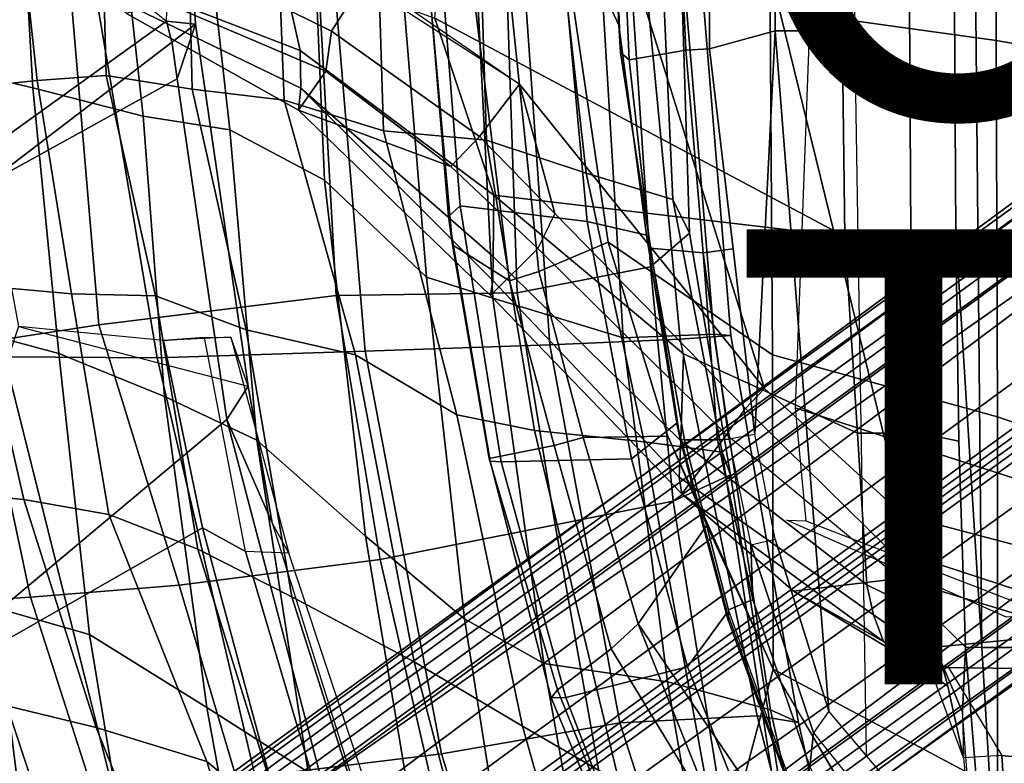
# Model space of a CAD drawing. Extents: x -12.5 to 13.5, y -13.4 to 13.4.
# Drawn here: x -9.1 to -4.8, y -4.8 to -1.6 of the extents above; entities that cross this region are included whole.
import ezdxf

# ---------------------------------------------------------------- set-up
doc = ezdxf.new("R2010")
doc.units = 0
for name, color, linetype in [('SEAT-BACK', 5, 'CONTINUOUS'), ('SEAT-BASE', 5, 'CONTINUOUS'), ('SEAT-FABRIC', 5, 'CONTINUOUS'), ('SEAT-FRAME', 5, 'CONTINUOUS'), ('SEAT-OTHER', 7, 'CONTINUOUS'), ('SEAT-TYPE', 7, 'CONTINUOUS')]:
    doc.layers.add(name, color=color, linetype=linetype)

msp = doc.modelspace()

# ---------------------------------------------------------------- linework, layer by layer
at = {"layer": 'SEAT-BACK', "color": 0}
for points in [[(-9.3002, -3.0024, 15.0635), (-8.7629, -2.92, 15.6051), (-8.9386, -0.8412, 15.5089), (-9.532, -1.0174, 15.019)], [(-9.1048, -0.9475, 31.6346), (-9.4905, -0.8419, 32.6965), (-9.4149, -1.7926, 32.6429), (-9.0532, -1.8782, 31.6443)], [(-9.1767, -3.06, 14.9555), (-9.4216, -1.0129, 14.9068), (-8.882, -0.8394, 15.4541), (-8.5061, -3.0647, 15.6631)], [(-7.72, -2.7905, 16.8169), (-7.8145, -1.0884, 16.7551), (-8.9386, -0.8412, 15.5089), (-8.7629, -2.92, 15.6051)], [(-8.882, -0.8394, 15.4541), (-7.7306, -1.3819, 16.7128), (-7.5926, -3.0348, 16.7213), (-8.5061, -3.0647, 15.6631)], [(-9.3987, -1.8833, 32.3846), (-9.504, -0.9223, 32.5096), (-9.1279, -0.9788, 31.4646), (-9.0341, -1.8459, 31.3501)], [(-8.6785, -0.9926, 30.4291), (-9.1048, -0.9475, 31.6346), (-9.0532, -1.8782, 31.6443), (-8.5682, -2.0023, 30.2933)], [(-8.7306, -1.824, 30.2587), (-9.0341, -1.8459, 31.3501), (-9.1279, -0.9788, 31.4646), (-8.7528, -0.9957, 30.4032)], [(-8.2966, -1.079, 29.334), (-8.6785, -0.9926, 30.4291), (-8.5682, -2.0023, 30.2933), (-8.1876, -2.0622, 29.2009)], [(-8.7306, -1.824, 30.2587), (-8.7528, -0.9957, 30.4032), (-8.3711, -1.0825, 29.3086), (-8.3525, -1.8834, 29.17)], [(-7.8188, -1.1541, 27.9107), (-8.2966, -1.079, 29.334), (-8.1876, -2.0622, 29.2009), (-7.7705, -2.2838, 28.016)], [(-7.72, -2.7905, 16.8169), (-6.9236, -2.7787, 17.9511), (-6.9817, -1.0793, 17.9231), (-7.8145, -1.0884, 16.7551)], [(-6.338, -2.6641, 19.0524), (-6.4447, -1.0716, 19.0816), (-6.9817, -1.0793, 17.9231), (-6.9236, -2.7787, 17.9511)], [(-6.2406, -2.3691, 21.8354), (-6.6204, -2.2528, 23.5524), (-6.7434, -1.1577, 23.6762), (-6.2989, -1.0639, 21.9577)], [(-6.338, -2.6641, 19.0524), (-6.1673, -2.5174, 20.3064), (-6.2118, -1.0655, 20.3656), (-6.4447, -1.0716, 19.0816)], [(-6.2406, -2.3691, 21.8354), (-6.2989, -1.0639, 21.9577), (-6.2118, -1.0655, 20.3656), (-6.1673, -2.5174, 20.3064)], [(-7.9487, -1.9327, 27.9976), (-8.3525, -1.8834, 29.17), (-8.3711, -1.0825, 29.3086), (-7.9804, -1.0991, 28.1408)], [(-7.9487, -1.9327, 27.9976), (-7.9804, -1.0991, 28.1408), (-7.5393, -1.161, 26.761), (-7.5121, -2.0673, 26.6242)], [(-7.4436, -1.2358, 26.7429), (-7.8188, -1.1541, 27.9107), (-7.7705, -2.2838, 28.016), (-7.3234, -2.7108, 26.7404)], [(-7.0583, -2.1078, 25.1012), (-7.5121, -2.0673, 26.6242), (-7.5393, -1.161, 26.761), (-7.0882, -1.179, 25.2407)], [(-7.0583, -2.1078, 25.1012), (-7.0882, -1.179, 25.2407), (-6.7434, -1.1577, 23.6762), (-6.6204, -2.2528, 23.5524)], [(-7.4436, -1.2358, 26.7429), (-7.3234, -2.7108, 26.7404), (-7.0305, -2.802, 25.796), (-7.1031, -1.3788, 25.6435)], [(-7.7306, -1.3819, 16.7128), (-6.8893, -1.4598, 17.887), (-6.7802, -3.0069, 17.8719), (-7.5926, -3.0348, 16.7213)], [(-6.547, -1.5227, 23.6633), (-7.1031, -1.3788, 25.6435), (-7.0305, -2.802, 25.796), (-6.4584, -2.9769, 23.8346)], [(-6.8893, -1.4598, 17.887), (-6.3493, -1.4996, 19.0682), (-6.2072, -2.9826, 19.148), (-6.7802, -3.0069, 17.8719)], [(-6.1837, -1.4897, 21.9472), (-6.547, -1.5227, 23.6633), (-6.4584, -2.9769, 23.8346), (-6.0592, -2.9609, 21.9389)], [(-6.3493, -1.4996, 19.0682), (-6.1067, -1.4878, 20.3594), (-5.9846, -2.9668, 20.4061), (-6.2072, -2.9826, 19.148)], [(-6.1067, -1.4878, 20.3594), (-6.1837, -1.4897, 21.9472), (-6.0592, -2.9609, 21.9389), (-5.9846, -2.9668, 20.4061)], [(-8.938, -3.0459, 31.628), (-9.0532, -1.8782, 31.6443), (-9.4149, -1.7926, 32.6429), (-9.349, -2.9359, 32.7544)], [(-9.3987, -1.8833, 32.3846), (-9.0341, -1.8459, 31.3501), (-8.8823, -2.783, 31.1525), (-9.307, -2.7458, 32.1354)], [(-8.7306, -1.824, 30.2587), (-8.5131, -2.7922, 30.0983), (-8.8823, -2.783, 31.1525), (-9.0341, -1.8459, 31.3501)], [(-8.7306, -1.824, 30.2587), (-8.3525, -1.8834, 29.17), (-8.1156, -2.9415, 28.9836), (-8.5131, -2.7922, 30.0983)], [(-8.4741, -3.2351, 30.3631), (-8.5682, -2.0023, 30.2933), (-9.0532, -1.8782, 31.6443), (-8.938, -3.0459, 31.628)], [(-7.9487, -1.9327, 27.9976), (-7.6344, -3.0512, 27.8227), (-8.1156, -2.9415, 28.9836), (-8.3525, -1.8834, 29.17)], [(-7.9487, -1.9327, 27.9976), (-7.5121, -2.0673, 26.6242), (-7.1893, -3.3157, 26.3415), (-7.6344, -3.0512, 27.8227)], [(-8.0687, -3.4269, 29.251), (-8.1876, -2.0622, 29.2009), (-8.5682, -2.0023, 30.2933), (-8.4741, -3.2351, 30.3631)], [(-7.5904, -3.8489, 27.9858), (-7.7705, -2.2838, 28.016), (-8.1876, -2.0622, 29.2009), (-8.0687, -3.4269, 29.251)], [(-7.0583, -2.1078, 25.1012), (-6.8481, -3.384, 24.7926), (-7.1893, -3.3157, 26.3415), (-7.5121, -2.0673, 26.6242)], [(-7.0583, -2.1078, 25.1012), (-6.6204, -2.2528, 23.5524), (-6.3665, -3.4338, 23.3391), (-6.8481, -3.384, 24.7926)], [(-7.1562, -4.2118, 26.8103), (-7.3234, -2.7108, 26.7404), (-7.7705, -2.2838, 28.016), (-7.5904, -3.8489, 27.9858)], [(-6.2406, -2.3691, 21.8354), (-6.0233, -3.4793, 21.6585), (-6.3665, -3.4338, 23.3391), (-6.6204, -2.2528, 23.5524)], [(-6.2406, -2.3691, 21.8354), (-6.1673, -2.5174, 20.3064), (-5.9862, -3.5797, 20.2294), (-6.0233, -3.4793, 21.6585)], [(-6.338, -2.6641, 19.0524), (-6.239, -3.6947, 19.0127), (-5.9862, -3.5797, 20.2294), (-6.1673, -2.5174, 20.3064)], [(-6.338, -2.6641, 19.0524), (-6.9236, -2.7787, 17.9511), (-6.7574, -3.7982, 17.9229), (-6.239, -3.6947, 19.0127)], [(-7.1562, -4.2118, 26.8103), (-6.8067, -4.4084, 25.783), (-7.0305, -2.802, 25.796), (-7.3234, -2.7108, 26.7404)], [(-9.307, -2.7458, 32.1354), (-9.0918, -3.6876, 31.8255), (-9.4632, -3.6536, 32.848), (-9.6526, -2.7643, 33.1046)], [(-9.307, -2.7458, 32.1354), (-8.8823, -2.783, 31.1525), (-8.7181, -3.7535, 30.7967), (-9.0918, -3.6876, 31.8255)], [(-8.5131, -2.7922, 30.0983), (-8.3279, -3.9051, 29.7128), (-8.7181, -3.7535, 30.7967), (-8.8823, -2.783, 31.1525)], [(-7.72, -2.7905, 16.8169), (-8.7629, -2.92, 15.6051), (-8.4099, -4.0642, 15.7152), (-7.527, -3.9516, 16.8343)], [(-8.1156, -2.9415, 28.9836), (-7.914, -4.115, 28.5775), (-8.3279, -3.9051, 29.7128), (-8.5131, -2.7922, 30.0983)], [(-7.72, -2.7905, 16.8169), (-7.527, -3.9516, 16.8343), (-6.7574, -3.7982, 17.9229), (-6.9236, -2.7787, 17.9511)], [(-6.2633, -4.4895, 23.9717), (-6.4584, -2.9769, 23.8346), (-7.0305, -2.802, 25.796), (-6.8067, -4.4084, 25.783)], [(-8.938, -3.0459, 31.628), (-9.349, -2.9359, 32.7544), (-9.2164, -4.1634, 32.8117), (-8.8038, -4.2811, 31.6884)], [(-9.3002, -3.0024, 15.0635), (-9.0632, -4.1165, 15.1096), (-8.4099, -4.0642, 15.7152), (-8.7629, -2.92, 15.6051)], [(-8.1156, -2.9415, 28.9836), (-7.6344, -3.0512, 27.8227), (-7.3763, -4.4006, 27.3636), (-7.914, -4.115, 28.5775)], [(-6.473, -4.6698, 17.981), (-6.7802, -3.0069, 17.8719), (-6.2072, -2.9826, 19.148), (-5.8697, -4.6378, 19.3581)], [(-5.8112, -4.6121, 22.0401), (-6.0592, -2.9609, 21.9389), (-6.4584, -2.9769, 23.8346), (-6.2633, -4.4895, 23.9717)], [(-5.8697, -4.6378, 19.3581), (-6.2072, -2.9826, 19.148), (-5.9846, -2.9668, 20.4061), (-5.6877, -4.6671, 20.5285)], [(-5.6877, -4.6671, 20.5285), (-5.9846, -2.9668, 20.4061), (-6.0592, -2.9609, 21.9389), (-5.8112, -4.6121, 22.0401)], [(-9.3002, -3.0024, 15.0635), (-10.1612, -3.2147, 14.1945), (-9.8894, -4.1687, 14.2588), (-9.0632, -4.1165, 15.1096)], [(-7.2562, -4.8056, 16.7516), (-7.5926, -3.0348, 16.7213), (-6.7802, -3.0069, 17.8719), (-6.473, -4.6698, 17.981)], [(-10.104, -3.1171, 14.0683), (-9.1767, -3.06, 14.9555), (-8.7019, -4.9603, 15.0517), (-9.5001, -5.0922, 14.2153)], [(-9.1767, -3.06, 14.9555), (-8.5061, -3.0647, 15.6631), (-8.0757, -4.9045, 15.7441), (-8.7019, -4.9603, 15.0517)], [(-8.4741, -3.2351, 30.3631), (-8.938, -3.0459, 31.628), (-8.8038, -4.2811, 31.6884), (-8.2879, -4.6016, 30.3498)], [(-8.0757, -4.9045, 15.7441), (-8.5061, -3.0647, 15.6631), (-7.5926, -3.0348, 16.7213), (-7.2562, -4.8056, 16.7516)], [(-7.1893, -3.3157, 26.3415), (-6.9006, -4.6839, 25.984), (-7.3763, -4.4006, 27.3636), (-7.6344, -3.0512, 27.8227)], [(-8.0687, -3.4269, 29.251), (-8.4741, -3.2351, 30.3631), (-8.2879, -4.6016, 30.3498), (-7.8429, -4.8856, 29.1961)], [(-7.1893, -3.3157, 26.3415), (-6.8481, -3.384, 24.7926), (-6.4753, -4.9293, 24.4446), (-6.9006, -4.6839, 25.984)], [(-6.8481, -3.384, 24.7926), (-6.3665, -3.4338, 23.3391), (-6.0795, -5.0113, 22.9913), (-6.4753, -4.9293, 24.4446)], [(-7.5904, -3.8489, 27.9858), (-8.0687, -3.4269, 29.251), (-7.8429, -4.8856, 29.1961), (-7.3512, -5.284, 27.96)], [(-6.0233, -3.4793, 21.6585), (-5.7783, -5.0629, 21.4573), (-6.0795, -5.0113, 22.9913), (-6.3665, -3.4338, 23.3391)], [(-6.0233, -3.4793, 21.6585), (-5.9862, -3.5797, 20.2294), (-5.7468, -5.0903, 20.0819), (-5.7783, -5.0629, 21.4573)], [(-5.9862, -3.5797, 20.2294), (-6.239, -3.6947, 19.0127), (-6.0082, -5.1334, 18.9682), (-5.7468, -5.0903, 20.0819)], [(-9.1665, -4.594, 32.3953), (-9.4632, -3.6536, 32.848), (-9.0918, -3.6876, 31.8255), (-8.7743, -4.6904, 31.2955)], [(-8.7743, -4.6904, 31.2955), (-9.0918, -3.6876, 31.8255), (-8.7181, -3.7535, 30.7967), (-8.2883, -4.8386, 30.2153)], [(-6.7574, -3.7982, 17.9229), (-6.5077, -5.2038, 17.9194), (-6.0082, -5.1334, 18.9682), (-6.239, -3.6947, 19.0127)], [(-8.3279, -3.9051, 29.7128), (-7.9509, -5.1193, 29.1777), (-8.2883, -4.8386, 30.2153), (-8.7181, -3.7535, 30.7967)], [(-6.7574, -3.7982, 17.9229), (-7.527, -3.9516, 16.8343), (-7.2205, -5.2796, 16.8563), (-6.5077, -5.2038, 17.9194)], [(-7.1562, -4.2118, 26.8103), (-7.5904, -3.8489, 27.9858), (-7.3512, -5.284, 27.96), (-6.9449, -5.5515, 26.8918)], [(-7.5084, -5.3927, 28.0137), (-7.9509, -5.1193, 29.1777), (-8.3279, -3.9051, 29.7128), (-7.914, -4.115, 28.5775)], [(-8.4099, -4.0642, 15.7152), (-8.0324, -5.3382, 15.8754), (-7.2205, -5.2796, 16.8563), (-7.527, -3.9516, 16.8343)], [(-9.2164, -4.1634, 32.8117), (-9.5153, -4.0482, 33.5704), (-9.4819, -4.9649, 33.7438), (-9.0937, -5.1441, 32.8676)], [(-9.0632, -4.1165, 15.1096), (-8.6593, -5.376, 15.1873), (-8.0324, -5.3382, 15.8754), (-8.4099, -4.0642, 15.7152)], [(-9.0632, -4.1165, 15.1096), (-9.8894, -4.1687, 14.2588), (-9.4659, -5.423, 14.3594), (-8.6593, -5.376, 15.1873)], [(-7.0074, -5.8062, 26.7314), (-7.5084, -5.3927, 28.0137), (-7.914, -4.115, 28.5775), (-7.3763, -4.4006, 27.3636)], [(-8.6412, -5.2644, 31.6568), (-8.8038, -4.2811, 31.6884), (-9.2164, -4.1634, 32.8117), (-9.0937, -5.1441, 32.8676)], [(-7.1562, -4.2118, 26.8103), (-6.9449, -5.5515, 26.8918), (-6.5881, -5.6223, 25.8145), (-6.8067, -4.4084, 25.783)], [(-8.1099, -5.5824, 30.3194), (-8.2879, -4.6016, 30.3498), (-8.8038, -4.2811, 31.6884), (-8.6412, -5.2644, 31.6568)], [(-7.3763, -4.4006, 27.3636), (-6.9006, -4.6839, 25.984), (-6.4949, -6.1212, 25.3559), (-7.0074, -5.8062, 26.7314)], [(-6.2633, -4.4895, 23.9717), (-6.8067, -4.4084, 25.783), (-6.5881, -5.6223, 25.8145), (-6.0191, -5.9192, 24.1359)], [(-9.6904, -4.4853, 33.9335), (-9.1665, -4.594, 32.3953), (-8.835, -5.5972, 31.8844), (-9.3462, -5.4439, 33.2045)], [(-5.8112, -4.6121, 22.0401), (-6.2633, -4.4895, 23.9717), (-6.0191, -5.9192, 24.1359), (-5.5086, -5.9717, 22.0178)], [(-8.835, -5.5972, 31.8844), (-9.1665, -4.594, 32.3953), (-8.7743, -4.6904, 31.2955), (-8.3609, -5.7205, 30.6674)], [(-7.606, -5.9523, 29.0987), (-7.8429, -4.8856, 29.1961), (-8.2879, -4.6016, 30.3498), (-8.1099, -5.5824, 30.3194)], [(-5.6877, -4.6671, 20.5285), (-5.8112, -4.6121, 22.0401), (-5.5086, -5.9717, 22.0178), (-5.41, -5.8981, 20.6224)], [(-7.2562, -4.8056, 16.7516), (-6.473, -4.6698, 17.981), (-6.0481, -5.991, 18.1183), (-6.8457, -6.1464, 16.7891)], [(-6.473, -4.6698, 17.981), (-5.8697, -4.6378, 19.3581), (-5.5335, -5.937, 19.4595), (-6.0481, -5.991, 18.1183)], [(-5.8697, -4.6378, 19.3581), (-5.6877, -4.6671, 20.5285), (-5.41, -5.8981, 20.6224), (-5.5335, -5.937, 19.4595)], [(-8.3609, -5.7205, 30.6674), (-8.7743, -4.6904, 31.2955), (-8.2883, -4.8386, 30.2153), (-7.9541, -5.926, 29.6207)], [(-6.9006, -4.6839, 25.984), (-6.4753, -4.9293, 24.4446), (-5.9519, -6.5336, 23.8508), (-6.4949, -6.1212, 25.3559)], [(-7.9509, -5.1193, 29.1777), (-7.5117, -6.1064, 28.6805), (-7.9541, -5.926, 29.6207), (-8.2883, -4.8386, 30.2153)], [(-8.0757, -4.9045, 15.7441), (-7.2562, -4.8056, 16.7516), (-6.8457, -6.1464, 16.7891), (-7.508, -6.3715, 15.8515)]]:
    msp.add_3dface(points, dxfattribs=at)
at = {"layer": 'SEAT-BASE', "color": 0}
for points in [[(-8.966, -5.4945, 4.1197), (-9.0193, -5.5001, 4.308), (-2.0053, -0.4149, 6.7636), (-1.9206, -0.2973, 6.4002)], [(-8.966, -5.4945, 4.1197), (-1.9206, -0.2973, 6.4002), (-1.791, -0.2705, 6.0974), (-8.9097, -5.5273, 3.9962)], [(-8.8406, -5.5953, 3.9214), (-8.9097, -5.5273, 3.9962), (-1.791, -0.2705, 6.0974), (-1.6628, -0.3513, 5.9333)], [(-8.8406, -5.5953, 3.9214), (-1.6628, -0.3513, 5.9333), (-1.6127, -0.4028, 5.9064), (-8.8012, -5.6323, 3.9258)], [(-9.0162, -5.5395, 4.4355), (-2.017, -0.4882, 6.9061), (-2.0053, -0.4149, 6.7636), (-9.0193, -5.5001, 4.308)], [(-1.6127, -0.4028, 5.9064), (-1.487, -0.5117, 5.915), (-8.8012, -5.6323, 3.9258), (-1.6127, -0.4028, 5.9064)], [(-9.0162, -5.5395, 4.4355), (-8.9911, -5.6163, 4.5522), (-2.0071, -0.583, 7.0284), (-2.017, -0.4882, 6.9061)], [(-1.487, -0.5117, 5.915), (-1.0549, -0.6891, 5.9789), (-8.2044, -5.8891, 4.0182), (-8.8012, -5.6323, 3.9258)], [(-8.9243, -5.7463, 4.6671), (-1.9778, -0.6656, 7.0948), (-2.0071, -0.583, 7.0284), (-8.9911, -5.6163, 4.5522)], [(-8.9243, -5.7463, 4.6671), (-8.8248, -5.913, 4.7361), (-1.9335, -0.7693, 7.1618), (-1.9778, -0.6656, 7.0948)], [(-8.1797, -5.9101, 3.9883), (-8.2044, -5.8891, 4.0182), (-1.0549, -0.6891, 5.9789), (-1.0302, -0.7101, 5.949)], [(-1.0302, -0.7101, 5.949), (-0.9937, -0.7603, 5.949), (-8.1485, -5.9531, 3.9883), (-8.1797, -5.9101, 3.9883)], [(-8.7151, -6.0813, 4.7875), (-1.7934, -1.0111, 7.2363), (-1.9335, -0.7693, 7.1618), (-8.8248, -5.913, 4.7361)], [(-0.9814, -0.7903, 5.9789), (-8.1362, -5.983, 4.0182), (-8.1485, -5.9531, 3.9883), (-0.9937, -0.7603, 5.949)], [(-8.1362, -5.983, 4.0182), (-0.9814, -0.7903, 5.9789), (-0.9462, -1.2561, 5.915), (-8.0763, -6.63, 3.9258)], [(-8.7151, -6.0813, 4.7875), (-8.5981, -6.2469, 4.8004), (-1.6626, -1.208, 7.2625), (-1.7934, -1.0111, 7.2363)], [(-1.6626, -1.208, 7.2625), (-8.5981, -6.2469, 4.8004), (-8.4768, -6.4093, 4.7875), (-1.5158, -1.3932, 7.2363)], [(-8.0763, -6.63, 3.9258), (-0.9462, -1.2561, 5.915), (-0.8814, -1.4093, 5.9064)], [(-1.3291, -1.6011, 7.1618), (-1.5158, -1.3932, 7.2363), (-8.4768, -6.4093, 4.7875), (-8.3506, -6.5656, 4.7361)], [(-0.8814, -1.4093, 5.9064), (-0.8479, -1.4729, 5.9333), (-8.0534, -6.6788, 3.9214), (-8.0763, -6.63, 3.9258)], [(-0.8108, -1.6198, 6.0974), (-8.01, -6.7656, 3.9962), (-8.0534, -6.6788, 3.9214), (-0.8479, -1.4729, 5.9333)], [(-1.3291, -1.6011, 7.1618), (-8.3506, -6.5656, 4.7361), (-8.2228, -6.7118, 4.6671), (-1.2442, -1.6753, 7.0948)], [(-0.8108, -1.6198, 6.0974), (-0.8762, -1.7347, 6.4002), (-7.9962, -6.8292, 4.1197), (-8.01, -6.7656, 3.9962)], [(-1.1747, -1.7287, 7.0284), (-1.2442, -1.6753, 7.0948), (-8.2228, -6.7118, 4.6671), (-8.1199, -6.8155, 4.5522)], [(-1.1747, -1.7287, 7.0284), (-8.1199, -6.8155, 4.5522), (-8.0546, -6.8632, 4.4355), (-1.0876, -1.7674, 6.9061)], [(-1.0143, -1.7789, 6.7636), (-1.0876, -1.7674, 6.9061), (-8.0546, -6.8632, 4.4355), (-8.018, -6.8783, 4.308)], [(-1.0143, -1.7789, 6.7636), (-8.018, -6.8783, 4.308), (-7.9962, -6.8292, 4.1197), (-0.8762, -1.7347, 6.4002)]]:
    msp.add_3dface(points, dxfattribs=at)
at = {"layer": 'SEAT-FABRIC', "color": 0}
for points in [[(-6.7748, 0, 15.3564), (-6.5504, 0, 15.3539), (-6.477, -1.6027, 15.3943), (-6.7481, -1.0223, 15.3479)], [(-5.8125, -1.5318, 16.706), (-4.8185, -1.6704, 16.9013), (-4.8274, 0, 16.8145), (-5.8223, 0, 16.6254)], [(-2.8471, -2.008, 17.2417), (-2.8352, 0, 17.1361), (-4.8274, 0, 16.8145), (-4.8185, -1.6704, 16.9013)], [(-7.1741, -2.397, 15.7739), (-7.272, -1.1682, 15.7063), (-6.7481, -1.0223, 15.3479), (-6.6162, -2.4661, 15.4357)], [(-6.6162, -2.4661, 15.4357), (-6.7481, -1.0223, 15.3479), (-6.477, -1.6027, 15.3943), (-6.3558, -2.5259, 15.4618)], [(-7.2266, -2.4441, 15.8627), (-7.3281, -1.2048, 15.7869), (-7.272, -1.1682, 15.7063), (-7.1741, -2.397, 15.7739)], [(-7.2266, -2.4441, 15.8627), (-7.2087, -2.5673, 15.9755), (-7.3249, -1.2653, 15.8867), (-7.3281, -1.2048, 15.7869)], [(-6.9581, -2.7269, 16.3448), (-7.1203, -1.4257, 16.2111), (-7.3249, -1.2653, 15.8867), (-7.2087, -2.5673, 15.9755)], [(-7.1203, -1.4257, 16.2111), (-6.9581, -2.7269, 16.3448), (-6.8287, -2.6854, 16.4559), (-6.9519, -1.5011, 16.3377)], [(-6.524, -2.5561, 16.6253), (-6.6848, -1.4604, 16.4832), (-6.9519, -1.5011, 16.3377), (-6.8287, -2.6854, 16.4559)], [(-5.8022, -3.0514, 16.8946), (-5.8125, -1.5318, 16.706), (-6.6848, -1.4604, 16.4832), (-6.524, -2.5561, 16.6253)], [(-5.8022, -3.0514, 16.8946), (-4.8137, -3.3248, 17.1404), (-4.8185, -1.6704, 16.9013), (-5.8125, -1.5318, 16.706)], [(-2.8628, -3.9981, 17.5304), (-2.8471, -2.008, 17.2417), (-4.8185, -1.6704, 16.9013), (-4.8137, -3.3248, 17.1404)], [(-7.0432, -3.5194, 16.0134), (-7.2266, -2.4441, 15.8627), (-7.1741, -2.397, 15.7739), (-6.994, -3.522, 15.9366)], [(-6.4223, -3.509, 15.5638), (-6.994, -3.522, 15.9366), (-7.1741, -2.397, 15.7739), (-6.6162, -2.4661, 15.4357)], [(-7.0432, -3.5194, 16.0134), (-7.0466, -3.5069, 16.106), (-7.2087, -2.5673, 15.9755), (-7.2266, -2.4441, 15.8627)], [(-6.6162, -2.4661, 15.4357), (-6.3558, -2.5259, 15.4618), (-6.2227, -3.352, 15.5358), (-6.4223, -3.509, 15.5638)], [(-6.9581, -2.7269, 16.3448), (-7.2087, -2.5673, 15.9755), (-7.0466, -3.5069, 16.106), (-6.762, -3.4502, 16.5067)], [(-6.524, -2.5561, 16.6253), (-6.8287, -2.6854, 16.4559), (-6.6348, -3.4147, 16.632), (-6.262, -3.409, 16.8299)], [(-5.8022, -3.0514, 16.8946), (-6.524, -2.5561, 16.6253), (-6.262, -3.409, 16.8299), (-5.7986, -4.4328, 17.1607)], [(-6.762, -3.4502, 16.5067), (-6.6348, -3.4147, 16.632), (-6.8287, -2.6854, 16.4559), (-6.9581, -2.7269, 16.3448)], [(-4.8128, -4.9576, 17.499), (-4.8137, -3.3248, 17.1404), (-5.8022, -3.0514, 16.8946), (-5.7986, -4.4328, 17.1607)], [(-2.8842, -5.9578, 17.9805), (-2.8628, -3.9981, 17.5304), (-4.8137, -3.3248, 17.1404), (-4.8128, -4.9576, 17.499)], [(-6.1763, -4.4228, 15.7121), (-6.4223, -3.509, 15.5638), (-6.2227, -3.352, 15.5358), (-6.0008, -4.1842, 15.6561)], [(-6.762, -3.4502, 16.5067), (-6.5111, -4.3437, 16.7065), (-6.3922, -4.2342, 16.8279), (-6.6348, -3.4147, 16.632)], [(-6.09, -3.8005, 16.9543), (-6.262, -3.409, 16.8299), (-6.6348, -3.4147, 16.632), (-6.3922, -4.2342, 16.8279)], [(-6.762, -3.4502, 16.5067), (-7.0466, -3.5069, 16.106), (-6.7476, -4.5248, 16.3348), (-6.5111, -4.3437, 16.7065)], [(-6.7745, -4.5586, 16.2311), (-6.7476, -4.5248, 16.3348), (-7.0466, -3.5069, 16.106), (-7.0432, -3.5194, 16.0134)], [(-6.7745, -4.5586, 16.2311), (-7.0432, -3.5194, 16.0134), (-6.994, -3.522, 15.9366), (-6.7097, -4.5573, 16.1469)], [(-6.1763, -4.4228, 15.7121), (-6.7097, -4.5573, 16.1469), (-6.994, -3.522, 15.9366), (-6.4223, -3.509, 15.5638)], [(-5.9281, -4.9162, 17.1725), (-5.7986, -4.4328, 17.1607), (-6.09, -3.8005, 16.9543), (-6.3922, -4.2342, 16.8279)], [(-6.1763, -4.4228, 15.7121), (-6.0008, -4.1842, 15.6561), (-5.7259, -4.9455, 15.7926), (-5.8456, -5.2601, 15.8877)], [(-6.3922, -4.2342, 16.8279), (-6.5111, -4.3437, 16.7065), (-6.0377, -5.1225, 17.0793)], [(-6.3922, -4.2342, 16.8279), (-6.0377, -5.1225, 17.0793), (-5.9281, -4.9162, 17.1725)], [(-6.0377, -5.1225, 17.0793), (-6.5111, -4.3437, 16.7065), (-6.7476, -4.5248, 16.3348), (-6.377, -5.4455, 16.5819)], [(-5.8456, -5.2601, 15.8877), (-6.3539, -5.4823, 16.3948), (-6.7097, -4.5573, 16.1469), (-6.1763, -4.4228, 15.7121)], [(-5.9281, -4.9162, 17.1725), (-5.4655, -5.6021, 17.4562), (-5.2177, -5.4122, 17.5298), (-5.7986, -4.4328, 17.1607)], [(-5.7986, -4.4328, 17.1607), (-5.2626, -5.3495, 17.5054), (-4.817, -5.9727, 17.7477), (-4.8128, -4.9576, 17.499)], [(-6.3895, -5.4792, 16.4738), (-6.377, -5.4455, 16.5819), (-6.7476, -4.5248, 16.3348), (-6.7745, -4.5586, 16.2311)], [(-6.3895, -5.4792, 16.4738), (-6.7745, -4.5586, 16.2311), (-6.7097, -4.5573, 16.1469), (-6.3539, -5.4823, 16.3948)]]:
    msp.add_3dface(points, dxfattribs=at)
at = {"layer": 'SEAT-FRAME', "color": 0}
for points in [[(-7.1464, 0, 12.0978), (-5.5166, 0, 11.7224), (-5.4836, -2.5309, 11.7281), (-7.2865, -1.5715, 12.1541)], [(-5.8368, -3.1992, 13.8267), (-5.227, -3.7584, 13.9217), (-6.1473, 0, 13.7877), (-6.8388, 0, 13.7655)], [(-6.5409, 0, 15.2152), (-6.4704, -1.7228, 15.249), (-6.477, -1.6027, 15.3943), (-6.5504, 0, 15.3539)], [(-6.4704, -1.7228, 15.249), (-6.5409, 0, 15.2152), (-6.5102, 0, 15.1581), (-6.4316, -1.755, 15.206)], [(-6.2602, 0, 15.0212), (-6.0786, 0, 14.9764), (-6.0793, -1.7066, 14.9764), (-6.1831, -1.7129, 15.0161)], [(-4.4666, -3.9584, 14.0666), (-4.8868, 0, 13.988), (-6.1473, 0, 13.7877), (-5.227, -3.7584, 13.9217)], [(-6.0786, 0, 14.9764), (-5.7906, 0, 14.9764), (-5.7906, -1.6279, 14.9764), (-6.0793, -1.7066, 14.9764)], [(-5.4412, 0, 14.959), (-5.4412, -1.6279, 14.959), (-5.7906, -1.6279, 14.9764), (-5.7906, 0, 14.9764)], [(-2.9133, 0, 11.8446), (-5.579, 0, 11.9938), (-5.7028, -3.2846, 12.0256), (-4.6093, -3.6362, 11.8856)], [(-5.4836, -2.5309, 11.7281), (-5.5166, 0, 11.7224), (-5.2087, 0, 11.6004), (-5.1938, -2.5238, 11.6126)], [(-5.0104, 0, 11.3724), (-4.9967, -2.5196, 11.4041), (-5.1938, -2.5238, 11.6126), (-5.2087, 0, 11.6004)], [(-4.9967, -2.5196, 11.4041), (-5.0104, 0, 11.3724), (-4.9235, 0, 11.3201), (-4.8819, -4.3375, 11.445)], [(-2.4447, 0, 11.3201), (-2.4278, -4.3379, 11.4449), (-4.8819, -4.3375, 11.445), (-4.9235, 0, 11.3201)], [(-4.4666, -3.9584, 14.0666), (-2.8502, -4.1067, 14.3893), (-2.8489, 0, 14.3639), (-4.8868, 0, 13.988)], [(-6.8388, 0, 13.7655), (-7.6406, -1.3587, 13.7657), (-6.9137, -1.8613, 13.7653), (-5.8368, -3.1992, 13.8267)], [(-6.2602, 0, 15.0212), (-6.1831, -1.7129, 15.0161), (-6.4316, -1.755, 15.206), (-6.5102, 0, 15.1581)], [(-9.3549, -0.9326, 14.946), (-9.236, -2.2842, 14.9703), (-8.3376, -1.5974, 14.6157), (-8.358, -1.2317, 14.6121)], [(-8.8138, -1.0204, 12.8175), (-7.9648, -1.3268, 12.4487), (-7.8784, -1.7139, 12.4876), (-8.7789, -1.3646, 12.9457)], [(-7.7402, -1.6288, 13.7999), (-7.6054, -1.4164, 13.8654), (-8.3109, -1.1161, 14.0996), (-8.3425, -1.331, 14.0383)], [(-8.3376, -1.5974, 14.6157), (-8.4658, -1.5851, 14.0647), (-8.4603, -1.4511, 14.1464), (-8.358, -1.2317, 14.6121)], [(-8.3425, -1.331, 14.0383), (-8.4842, -1.4982, 13.7706), (-7.7655, -1.8049, 13.5505), (-7.7402, -1.6288, 13.7999)], [(-7.2865, -1.5715, 12.1541), (-7.0262, -2.3498, 12.1432), (-7.8784, -1.7139, 12.4876), (-7.9648, -1.3268, 12.4487)], [(-8.7789, -1.3646, 12.9457), (-7.8784, -1.7139, 12.4876), (-7.8747, -1.879, 12.6301), (-8.7617, -1.4505, 13.0099)], [(-6.9137, -1.8613, 13.7653), (-7.6054, -1.4164, 13.8654), (-7.588, -1.374, 13.8417), (-7.6406, -1.3587, 13.7657)], [(-10.1432, -2.7901, 14.0127), (-9.3634, -1.4191, 14.1797), (-8.5267, -1.5355, 13.7829), (-8.4658, -1.5851, 14.0647)], [(-8.4491, -1.3973, 14.0784), (-8.5267, -1.5355, 13.7829), (-8.4658, -1.5851, 14.0647), (-8.4603, -1.4511, 14.1464)], [(-6.9137, -1.8613, 13.7653), (-7.6054, -1.4164, 13.8654), (-7.7402, -1.6288, 13.7999), (-7.0904, -2.0917, 13.7129)], [(-7.8859, -1.9764, 12.8642), (-8.6414, -1.5504, 13.2088), (-8.7617, -1.4505, 13.0099), (-7.8747, -1.879, 12.6301)], [(-8.6414, -1.5504, 13.2088), (-7.8859, -1.9764, 12.8642), (-7.7655, -1.8049, 13.5505), (-8.4842, -1.4982, 13.7706)], [(-10.1432, -2.7901, 14.0127), (-8.4658, -1.5851, 14.0647), (-8.4398, -1.6823, 14.1527), (-8.4178, -1.8389, 14.1831)], [(-8.3376, -1.5974, 14.6157), (-9.236, -2.2842, 14.9703), (-9.1162, -2.9276, 15.0098), (-8.1058, -3.1889, 14.6599)], [(-8.3376, -1.5974, 14.6157), (-8.4178, -1.8389, 14.1831), (-8.4398, -1.6823, 14.1527), (-8.4658, -1.5851, 14.0647)], [(-8.4178, -1.8389, 14.1831), (-8.3376, -1.5974, 14.6157), (-8.1058, -3.1889, 14.6599), (-8.2006, -3.3364, 14.2505)], [(-5.4836, -2.5309, 11.7281), (-7.0262, -2.3498, 12.1432), (-7.2865, -1.5715, 12.1541)], [(-7.2153, -2.2234, 13.4981), (-7.0904, -2.0917, 13.7129), (-7.7402, -1.6288, 13.7999), (-7.7655, -1.8049, 13.5505)], [(-6.3389, -2.5774, 15.3202), (-6.3558, -2.5259, 15.4618), (-6.477, -1.6027, 15.3943), (-6.4704, -1.7228, 15.249)], [(-5.9756, -2.5854, 14.9764), (-6.0793, -1.7066, 14.9764), (-5.7906, -1.6279, 14.9764), (-5.8793, -3.4011, 14.9764)], [(-5.7906, -3.8622, 14.9764), (-5.8793, -3.4011, 14.9764), (-5.7906, -1.6279, 14.9764), (-5.5548, -4.6184, 14.9674)], [(-5.3907, -4.8126, 14.9488), (-5.5548, -4.6184, 14.9674), (-5.7906, -1.6279, 14.9764), (-5.4412, -1.6279, 14.959)], [(-7.0292, -2.6195, 12.2728), (-7.0262, -2.3498, 12.1432), (-7.8784, -1.7139, 12.4876), (-7.8747, -1.879, 12.6301)], [(-7.0262, -2.3498, 12.1432), (-7.0292, -2.6195, 12.2728), (-7.8747, -1.879, 12.6301), (-7.8784, -1.7139, 12.4876)], [(-6.4704, -1.7228, 15.249), (-6.4316, -1.755, 15.206), (-6.3401, -2.5825, 15.2588), (-6.3389, -2.5774, 15.3202)], [(-6.1075, -2.6035, 15.0316), (-6.3401, -2.5825, 15.2588), (-6.4316, -1.755, 15.206), (-6.1831, -1.7129, 15.0161)], [(-6.1075, -2.6035, 15.0316), (-6.1831, -1.7129, 15.0161), (-6.0793, -1.7066, 14.9764), (-5.9756, -2.5854, 14.9764)], [(-7.8859, -1.9764, 12.8642), (-7.2153, -2.2234, 13.4981), (-7.7655, -1.8049, 13.5505), (-7.8859, -1.9764, 12.8642)], [(-9.666, -4.5641, 14.1215), (-10.1432, -2.7901, 14.0127), (-8.4178, -1.8389, 14.1831), (-8.2006, -3.3364, 14.2505)], [(-7.8859, -1.9764, 12.8642), (-7.8747, -1.879, 12.6301), (-7.0316, -2.7242, 12.3845), (-7.042, -2.7906, 12.5511)], [(-7.8747, -1.879, 12.6301), (-7.0292, -2.6195, 12.2728), (-7.0316, -2.7242, 12.3845)], [(-7.0904, -2.0917, 13.7129), (-6.7592, -2.4303, 13.7321), (-6.9137, -1.8613, 13.7653), (-7.0904, -2.0917, 13.7129)], [(-6.7592, -2.4303, 13.7321), (-5.9204, -3.2881, 13.7806), (-5.8368, -3.1992, 13.8267), (-6.9137, -1.8613, 13.7653)], [(-7.8859, -1.9764, 12.8642), (-7.042, -2.7906, 12.5511), (-6.8335, -2.5838, 13.513), (-7.2153, -2.2234, 13.4981)], [(-6.8335, -2.5838, 13.513), (-7.2153, -2.2234, 13.4981), (-7.0904, -2.0917, 13.7129), (-6.7592, -2.4303, 13.7321)], [(-7.0262, -2.3498, 12.1432), (-6.1928, -3.0473, 11.8938), (-6.2055, -3.4294, 12.0089), (-7.0292, -2.6195, 12.2728)], [(-5.4836, -2.5309, 11.7281), (-5.4282, -3.3957, 11.7452), (-6.1928, -3.0473, 11.8938), (-7.0262, -2.3498, 12.1432)], [(-6.7592, -2.4303, 13.7321), (-6.8335, -2.5838, 13.513), (-6.0046, -3.4029, 13.5847), (-5.9204, -3.2881, 13.7806)], [(-6.3389, -2.5774, 15.3202), (-6.2086, -3.4239, 15.3908), (-6.2227, -3.352, 15.5358), (-6.3558, -2.5259, 15.4618)], [(-5.4282, -3.3957, 11.7452), (-5.4836, -2.5309, 11.7281), (-5.1938, -2.5238, 11.6126), (-5.1496, -3.3959, 11.6155)], [(-5.1496, -3.3959, 11.6155), (-5.1938, -2.5238, 11.6126), (-4.9967, -2.5196, 11.4041), (-4.9829, -3.4309, 11.4379)], [(-4.9967, -2.5196, 11.4041), (-4.8819, -4.3375, 11.445), (-4.9534, -4.3367, 11.4805), (-4.9829, -3.4309, 11.4379)], [(-6.2006, -3.663, 12.3186), (-6.0046, -3.4029, 13.5847), (-6.8335, -2.5838, 13.513), (-7.042, -2.7906, 12.5511)], [(-6.2086, -3.4239, 15.3908), (-6.3389, -2.5774, 15.3202), (-6.3401, -2.5825, 15.2588), (-6.1887, -3.4252, 15.3448)], [(-6.1075, -2.6035, 15.0316), (-6.0436, -3.4253, 15.1377), (-6.1887, -3.4252, 15.3448), (-6.3401, -2.5825, 15.2588)], [(-6.1075, -2.6035, 15.0316), (-5.9756, -2.5854, 14.9764), (-5.8793, -3.4011, 14.9764), (-5.9938, -3.4228, 15.0457)], [(-6.2126, -3.5893, 12.1305), (-7.0316, -2.7242, 12.3845), (-7.0292, -2.6195, 12.2728), (-6.2055, -3.4294, 12.0089)], [(-6.1075, -2.6035, 15.0316), (-5.9938, -3.4228, 15.0457), (-6.0436, -3.4253, 15.1377)], [(-7.0316, -2.7242, 12.3845), (-6.2126, -3.5893, 12.1305), (-6.2006, -3.663, 12.3186), (-7.042, -2.7906, 12.5511)], [(-9.6642, -4.5865, 14.1589), (-8.3075, -3.8117, 15.6428), (-8.478, -2.9889, 15.6109), (-9.1162, -2.9276, 15.0098)], [(-9.1162, -2.9276, 15.0098), (-8.1058, -3.1889, 14.6599), (-8.1823, -2.9734, 15.6192), (-8.478, -2.9889, 15.6109)], [(-8.1823, -2.9734, 15.6192), (-8.478, -2.9889, 15.6109), (-8.2985, -2.9751, 15.6874), (-8.1823, -2.9734, 15.6192)], [(-8.3075, -3.8117, 15.6428), (-8.1183, -3.9158, 15.7261), (-8.2985, -2.9751, 15.6874), (-8.478, -2.9889, 15.6109)], [(-8.2985, -2.9751, 15.6874), (-8.1823, -2.9734, 15.6192), (-7.9279, -3.9233, 15.674), (-8.1183, -3.9158, 15.7261)], [(-7.9279, -3.9233, 15.674), (-8.0012, -3.7895, 14.6799), (-8.1058, -3.1889, 14.6599), (-8.1823, -2.9734, 15.6192)], [(-5.4282, -3.3957, 11.7452), (-5.3868, -4.0619, 11.8719), (-6.2055, -3.4294, 12.0089), (-6.1928, -3.0473, 11.8938)], [(-8.0012, -3.7895, 14.6799), (-8.2006, -3.3364, 14.2505), (-8.1058, -3.1889, 14.6599)], [(-5.227, -3.7584, 13.9217), (-5.8368, -3.1992, 13.8267), (-5.9204, -3.2881, 13.7806), (-5.3013, -3.8974, 13.8272)], [(-5.9204, -3.2881, 13.7806), (-5.3013, -3.8974, 13.8272), (-5.2442, -4.0341, 13.6935), (-6.0046, -3.4029, 13.5847)], [(-4.6093, -3.6362, 11.8856), (-5.7028, -3.2846, 12.0256), (-5.6562, -3.7816, 12.1513), (-4.5964, -4.1916, 12.0147)], [(-9.666, -4.5641, 14.1215), (-8.2006, -3.3364, 14.2505), (-7.6642, -5.3778, 14.3692), (-9.0532, -5.9541, 14.2652)], [(-7.5239, -5.3206, 14.7732), (-7.6642, -5.3778, 14.3692), (-8.2006, -3.3364, 14.2505), (-8.0012, -3.7895, 14.6799)], [(-5.9976, -4.2189, 15.5094), (-6.0008, -4.1842, 15.6561), (-6.2227, -3.352, 15.5358), (-6.2086, -3.4239, 15.3908)], [(-6.2006, -3.663, 12.3186), (-5.7097, -4.0897, 12.2168), (-5.2442, -4.0341, 13.6935), (-6.0046, -3.4029, 13.5847)], [(-5.8793, -3.4011, 14.9764), (-5.9938, -3.4228, 15.0457), (-5.897, -3.8862, 15.0444), (-5.7906, -3.8622, 14.9764)], [(-5.4282, -3.3957, 11.7452), (-5.1496, -3.3959, 11.6155), (-5.0807, -4.2127, 11.6928), (-5.3868, -4.0619, 11.8719)], [(-5.1496, -3.3959, 11.6155), (-4.9829, -3.4309, 11.4379), (-4.9534, -4.3367, 11.4805), (-5.0807, -4.2127, 11.6928)], [(-6.2126, -3.5893, 12.1305), (-6.2055, -3.4294, 12.0089), (-5.3868, -4.0619, 11.8719), (-5.3589, -4.1941, 11.9722)], [(-6.2086, -3.4239, 15.3908), (-6.1887, -3.4252, 15.3448), (-5.9962, -4.1728, 15.4555), (-5.9976, -4.2189, 15.5094)], [(-5.8886, -4.1267, 15.2394), (-5.9962, -4.1728, 15.4555), (-6.1887, -3.4252, 15.3448), (-6.0436, -3.4253, 15.1377)], [(-5.897, -3.8862, 15.0444), (-5.8886, -4.1267, 15.2394), (-6.0436, -3.4253, 15.1377), (-5.9938, -3.4228, 15.0457)], [(-5.3589, -4.1941, 11.9722), (-5.3143, -4.312, 12.0842), (-6.2006, -3.663, 12.3186), (-6.2126, -3.5893, 12.1305)], [(-5.7097, -4.0897, 12.2168), (-5.7097, -4.0897, 12.2168), (-6.2006, -3.663, 12.3186), (-5.3143, -4.312, 12.0842)], [(-4.4778, -4.1669, 13.9952), (-4.4666, -3.9584, 14.0666), (-5.227, -3.7584, 13.9217), (-5.3013, -3.8974, 13.8272)], [(-7.5239, -5.3206, 14.7732), (-7.496, -5.2229, 15.7313), (-7.9279, -3.9233, 15.674), (-8.0012, -3.7895, 14.6799)], [(-5.6562, -3.7816, 12.1513), (-4.5964, -4.1916, 12.0147), (-4.7732, -4.2054, 12.1465), (-5.7398, -3.7777, 12.275)], [(-9.6642, -4.5865, 14.1589), (-9.0955, -5.9506, 14.284), (-7.8954, -5.3392, 15.7202), (-8.3075, -3.8117, 15.6428)], [(-8.3075, -3.8117, 15.6428), (-7.8954, -5.3392, 15.7202), (-7.7165, -5.2701, 15.8113), (-8.1183, -3.9158, 15.7261)], [(-5.897, -3.8862, 15.0444), (-5.7906, -3.8622, 14.9764), (-5.5548, -4.6184, 14.9674), (-5.6225, -4.7126, 15.0521)], [(-5.897, -3.8862, 15.0444), (-5.6225, -4.7126, 15.0521), (-5.6374, -4.862, 15.3944), (-5.8886, -4.1267, 15.2394)], [(-7.9279, -3.9233, 15.674), (-8.1183, -3.9158, 15.7261), (-7.7165, -5.2701, 15.8113), (-7.496, -5.2229, 15.7313)], [(-4.4778, -4.1669, 13.9952), (-5.3013, -3.8974, 13.8272), (-5.2442, -4.0341, 13.6935), (-4.4537, -4.2747, 13.8034)], [(-5.2696, -4.3542, 12.1488), (-4.4537, -4.2747, 13.8034), (-5.2442, -4.0341, 13.6935), (-5.7097, -4.0897, 12.2168)], [(-5.3589, -4.1941, 11.9722), (-5.3868, -4.0619, 11.8719), (-5.0807, -4.2127, 11.6928), (-5.0614, -4.4009, 11.7741)], [(-5.7097, -4.0897, 12.2168), (-5.3143, -4.312, 12.0842), (-5.2696, -4.3542, 12.1488), (-5.7097, -4.0897, 12.2168)], [(-5.8886, -4.1267, 15.2394), (-5.6374, -4.862, 15.3944), (-5.703, -4.985, 15.6113), (-5.9962, -4.1728, 15.4555)], [(-5.9976, -4.2189, 15.5094), (-5.7128, -4.9964, 15.6598), (-5.7259, -4.9455, 15.7926), (-6.0008, -4.1842, 15.6561)], [(-5.3589, -4.1941, 11.9722), (-5.0614, -4.4009, 11.7741), (-5.0313, -4.5073, 11.8558), (-5.3143, -4.312, 12.0842)], [(-5.0614, -4.4009, 11.7741), (-5.0807, -4.2127, 11.6928), (-4.9534, -4.3367, 11.4805), (-4.9678, -4.623, 11.5681)], [(-5.2696, -4.3542, 12.1488), (-5.0287, -4.4256, 12.143), (-4.4421, -4.4353, 12.7123), (-4.4537, -4.2747, 13.8034)], [(-5.2696, -4.3542, 12.1488), (-5.3143, -4.312, 12.0842), (-5.1092, -4.4289, 12.0084), (-5.0287, -4.4256, 12.143)], [(-4.9622, -4.8232, 11.6053), (-5.1092, -4.4289, 12.0084), (-5.3143, -4.312, 12.0842), (-5.0313, -4.5073, 11.8558)], [(-4.7462, -7.5677, 11.916), (-4.9678, -4.623, 11.5681), (-4.9534, -4.3367, 11.4805), (-4.6892, -7.5744, 11.836)], [(-4.9534, -4.3367, 11.4805), (-4.8819, -4.3375, 11.445), (-4.6892, -7.5744, 11.836), (-4.9534, -4.3367, 11.4805)], [(-2.172, -7.6502, 11.8517), (-4.6892, -7.5744, 11.836), (-4.8819, -4.3375, 11.445), (-2.4278, -4.3379, 11.4449)], [(-5.0614, -4.4009, 11.7741), (-4.9678, -4.623, 11.5681), (-4.9622, -4.8232, 11.6053), (-5.0313, -4.5073, 11.8558)], [(-5.0287, -4.4256, 12.143), (-4.7935, -4.8126, 11.992), (-4.9622, -4.8232, 11.6053), (-5.1092, -4.4289, 12.0084)], [(-4.4421, -4.4353, 12.7123), (-5.0287, -4.4256, 12.143), (-4.7935, -4.8126, 11.992), (-4.4577, -4.8462, 12.3131)], [(-9.0955, -5.9506, 14.284), (-9.6642, -4.5865, 14.1589), (-9.666, -4.5641, 14.1215), (-9.0532, -5.9541, 14.2652)], [(-5.5548, -4.6184, 14.9674), (-5.6225, -4.7126, 15.0521), (-5.306, -5.1094, 14.9962), (-5.2265, -5.0067, 14.9302)], [(-4.9622, -4.8232, 11.6053), (-4.6905, -7.7624, 12.0238), (-4.7462, -7.5677, 11.916), (-4.9678, -4.623, 11.5681)], [(-5.6374, -4.862, 15.3944), (-5.6225, -4.7126, 15.0521), (-5.306, -5.1094, 14.9962), (-5.281, -5.494, 15.5589)], [(-4.7935, -4.8126, 11.992), (-4.9622, -4.8232, 11.6053), (-4.6905, -7.7624, 12.0238), (-4.6024, -7.7318, 12.2111)], [(-4.269, -7.6492, 12.5763), (-4.4577, -4.8462, 12.3131), (-4.7935, -4.8126, 11.992), (-4.6024, -7.7318, 12.2111)]]:
    msp.add_3dface(points, dxfattribs=at)

# ---------------------------------------------------------------- texts
at = {"layer": 'SEAT-OTHER', "color": 0}
msp.add_attdef('OTHER', (-6, -2), '', height=2, dxfattribs=at)
at = {"layer": 'SEAT-TYPE', "color": 0, "flags": 2}
msp.add_attdef('TYPE', (-6, -4.5), 'SEAT', height=2, dxfattribs=at)

doc.saveas('drawing.dxf')
